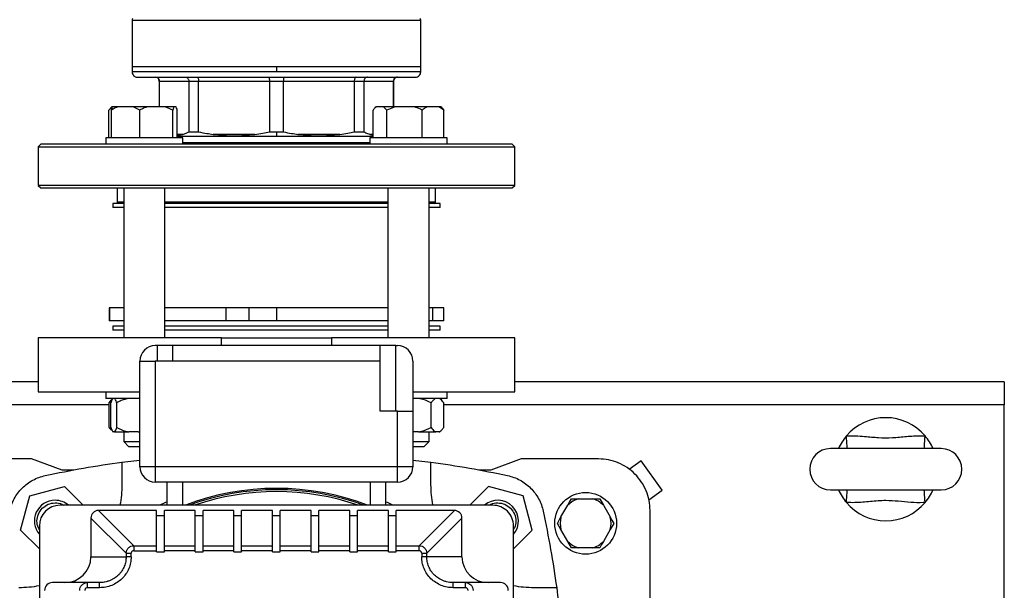
# Model space of a CAD drawing. Units: millimetres. Extents: x 4 to 416, y 4 to 293.
# Drawn here: x 225 to 238, y 226 to 233 of the extents above; entities that cross this region are included whole.
import ezdxf

# ---------------------------------------------------------------- set-up
doc = ezdxf.new("R2010")
doc.units = ezdxf.units.MM

msp = doc.modelspace()

# ---------------------------------------------------------------- linework, layer by layer
at = {"color": 7, "linetype": 'Continuous', "lineweight": 25}
for p, q in [((226.491, 232.887), (226.491, 232.284)), ((230.224, 232.284), (230.224, 232.887)), ((226.491, 232.284), (226.491, 232.217)), ((228.358, 232.284), (226.491, 232.284)), ((228.358, 232.217), (226.491, 232.217)), ((228.358, 232.284), (228.358, 232.217)), ((230.224, 232.284), (228.358, 232.284)), ((230.224, 232.217), (230.224, 232.284)), ((226.558, 232.15), (230.158, 232.15)), ((226.841, 232.1), (226.841, 231.767)), ((226.844, 232.1), (227.223, 232.1)), ((226.844, 231.767), (226.844, 232.1)), ((227.223, 232.1), (227.351, 232.1)), ((227.223, 232.1), (227.223, 231.442)), ((227.351, 232.1), (228.267, 232.1)), ((227.351, 231.442), (227.351, 232.1)), ((228.267, 232.1), (228.448, 232.1)), ((228.267, 232.1), (228.267, 231.442)), ((228.448, 232.1), (229.364, 232.1)), ((228.448, 231.442), (228.448, 232.1)), ((229.364, 232.1), (229.364, 231.442)), ((229.364, 232.1), (229.492, 232.1)), ((229.492, 231.442), (229.492, 232.1)), ((229.492, 232.1), (229.872, 232.1)), ((229.872, 232.1), (229.872, 231.767)), ((229.874, 231.767), (229.874, 232.1)), ((226.191, 231.367), (226.191, 231.724)), ((226.23, 231.767), (226.216, 231.752)), ((226.223, 231.367), (226.223, 231.724)), ((226.232, 231.767), (226.23, 231.767)), ((226.236, 231.767), (226.232, 231.767)), ((226.308, 231.767), (226.236, 231.767)), ((226.504, 231.767), (226.308, 231.767)), ((226.59, 231.724), (226.504, 231.767)), ((226.689, 231.767), (226.504, 231.767)), ((226.59, 231.367), (226.59, 231.724)), ((226.917, 231.767), (226.689, 231.767)), ((227.016, 231.724), (226.917, 231.767)), ((227.03, 231.767), (226.917, 231.767)), ((227.03, 231.767), (227.016, 231.724)), ((227.016, 231.367), (227.016, 231.724)), ((227.061, 231.767), (227.03, 231.767)), ((227.075, 231.367), (227.075, 231.724)), ((229.609, 231.367), (229.609, 231.724)), ((229.648, 231.767), (229.633, 231.752)), ((229.65, 231.767), (229.648, 231.767)), ((229.745, 231.767), (229.65, 231.767)), ((229.786, 231.724), (229.745, 231.767)), ((229.893, 231.767), (229.745, 231.767)), ((229.893, 231.767), (229.786, 231.724)), ((229.786, 231.367), (229.786, 231.724)), ((230.138, 231.767), (229.893, 231.767)), ((230.31, 231.767), (230.138, 231.767)), ((230.244, 231.367), (230.244, 231.724)), ((230.459, 231.767), (230.31, 231.767)), ((230.525, 231.724), (230.459, 231.767)), ((230.485, 231.767), (230.459, 231.767)), ((230.5, 231.752), (230.485, 231.767)), ((230.525, 231.367), (230.525, 231.724)), ((226.149, 231.367), (226.149, 231.284)), ((226.166, 231.367), (226.149, 231.367)), ((227.149, 231.367), (226.166, 231.367)), ((228.358, 231.384), (227.075, 231.384)), ((227.149, 231.284), (227.149, 231.367)), ((227.223, 231.442), (227.351, 231.442)), ((228.079, 231.41), (227.539, 231.41)), ((228.267, 231.442), (228.358, 231.442)), ((228.358, 231.442), (228.358, 231.384)), ((228.358, 231.442), (228.448, 231.442)), ((229.611, 231.384), (228.358, 231.384)), ((229.176, 231.41), (228.636, 231.41)), ((229.364, 231.442), (229.492, 231.442)), ((229.567, 231.367), (229.567, 231.284)), ((230.197, 231.367), (229.567, 231.367)), ((229.57, 231.41), (229.609, 231.401)), ((230.567, 231.367), (230.197, 231.367)), ((230.567, 231.284), (230.567, 231.367)), ((225.308, 231.284), (225.274, 231.25)), ((225.274, 231.25), (225.274, 230.75)), ((225.274, 231.25), (231.441, 231.25)), ((231.408, 231.284), (225.308, 231.284)), ((229.567, 231.3), (227.149, 231.3)), ((231.441, 231.25), (231.408, 231.284)), ((231.441, 230.75), (231.441, 231.25)), ((225.274, 230.75), (225.308, 230.717)), ((231.441, 230.75), (225.274, 230.75)), ((225.308, 230.717), (231.408, 230.717)), ((226.299, 230.717), (226.299, 230.534)), ((226.382, 230.717), (226.382, 228.777)), ((226.916, 228.777), (226.916, 230.717)), ((229.8, 230.717), (229.8, 228.777)), ((230.333, 228.777), (230.333, 230.717)), ((230.416, 230.534), (230.416, 230.717)), ((231.408, 230.717), (231.441, 230.75)), ((226.241, 230.517), (226.241, 230.464)), ((226.382, 230.517), (226.241, 230.517)), ((226.382, 230.464), (226.241, 230.464)), ((229.8, 230.517), (226.916, 230.517)), ((229.8, 230.464), (226.916, 230.464)), ((230.474, 230.517), (230.333, 230.517)), ((230.474, 230.464), (230.333, 230.464)), ((230.474, 230.464), (230.474, 230.517)), ((226.192, 229.164), (226.192, 228.997)), ((226.198, 229.164), (226.192, 229.164)), ((226.198, 229.164), (226.198, 228.997)), ((226.382, 229.164), (226.198, 229.164)), ((227.702, 229.164), (226.916, 229.164)), ((227.702, 229.164), (227.702, 228.997)), ((228.002, 229.164), (227.702, 229.164)), ((228.002, 229.164), (228.002, 228.997)), ((228.358, 229.164), (228.002, 229.164)), ((228.358, 229.164), (228.358, 228.997)), ((229.8, 229.164), (228.358, 229.164)), ((230.378, 229.164), (230.333, 229.164)), ((230.378, 229.164), (230.378, 228.997)), ((230.523, 229.164), (230.378, 229.164)), ((230.523, 228.997), (230.523, 229.164)), ((226.198, 228.997), (226.192, 228.997)), ((226.382, 228.997), (226.198, 228.997)), ((226.241, 228.93), (226.241, 228.877)), ((226.382, 228.93), (226.241, 228.93)), ((227.702, 228.997), (226.916, 228.997)), ((229.8, 228.93), (226.916, 228.93)), ((228.002, 228.997), (227.702, 228.997)), ((228.358, 228.997), (228.002, 228.997)), ((229.8, 228.997), (228.358, 228.997)), ((230.378, 228.997), (230.333, 228.997)), ((230.474, 228.93), (230.333, 228.93)), ((230.523, 228.997), (230.378, 228.997)), ((230.474, 228.877), (230.474, 228.93)), ((225.274, 228.777), (225.274, 228.077)), ((227.646, 228.777), (225.275, 228.777)), ((226.382, 228.877), (226.241, 228.877)), ((229.8, 228.877), (226.916, 228.877)), ((227.646, 228.677), (227.646, 228.777)), ((227.646, 228.777), (229.07, 228.777)), ((229.07, 228.777), (229.07, 228.677)), ((230.474, 228.877), (230.333, 228.877)), ((231.441, 228.077), (231.441, 228.777)), ((226.814, 228.677), (226.791, 228.677)), ((226.814, 228.677), (226.814, 228.477)), ((227.014, 228.677), (226.814, 228.677)), ((227.014, 228.677), (227.014, 228.477)), ((229.702, 228.677), (227.014, 228.677)), ((229.702, 228.477), (229.702, 228.677)), ((229.902, 228.677), (229.702, 228.677)), ((229.902, 227.827), (229.902, 228.677)), ((229.902, 228.677), (229.924, 228.677)), ((226.591, 227.11), (226.591, 228.477)), ((226.591, 228.477), (226.791, 228.477)), ((226.791, 228.477), (226.791, 227.11)), ((227.014, 228.477), (226.791, 228.477)), ((229.702, 228.477), (227.014, 228.477)), ((229.702, 227.827), (229.702, 228.477)), ((230.124, 228.477), (230.124, 227.827)), ((225.274, 228.21), (214.274, 228.21)), ((237.774, 228.21), (231.441, 228.21)), ((237.774, 228.21), (237.774, 227.91)), ((226.149, 228.077), (226.149, 227.994)), ((230.124, 228.077), (231.441, 228.077)), ((230.567, 227.994), (230.567, 228.077)), ((226.591, 227.994), (226.149, 227.994)), ((226.193, 227.937), (226.222, 227.969)), ((226.226, 227.96), (226.193, 227.937)), ((226.193, 227.617), (226.193, 227.937)), ((226.216, 227.617), (226.216, 227.937)), ((226.243, 227.993), (226.22, 227.97)), ((226.244, 227.994), (226.243, 227.993)), ((226.292, 227.617), (226.292, 227.937)), ((226.591, 227.989), (226.569, 227.994)), ((230.567, 227.994), (230.124, 227.994)), ((230.36, 227.617), (230.36, 227.937)), ((230.495, 227.97), (230.472, 227.994)), ((230.522, 227.617), (230.522, 227.937)), ((237.774, 219.177), (237.774, 227.91)), ((229.924, 227.827), (229.702, 227.827)), ((229.924, 227.11), (229.924, 227.827)), ((229.924, 227.827), (230.124, 227.827)), ((230.124, 227.827), (230.124, 227.11)), ((226.193, 227.617), (226.223, 227.599)), ((226.243, 227.561), (226.244, 227.56)), ((226.265, 227.56), (226.244, 227.56)), ((226.265, 227.56), (226.448, 227.56)), ((226.382, 227.56), (226.382, 227.434)), ((226.569, 227.56), (226.448, 227.56)), ((226.569, 227.56), (226.591, 227.567)), ((226.569, 227.56), (226.591, 227.56)), ((230.196, 227.56), (230.124, 227.56)), ((230.196, 227.56), (230.419, 227.56)), ((230.333, 227.434), (230.333, 227.56)), ((230.464, 227.56), (230.419, 227.56)), ((230.464, 227.56), (230.472, 227.56)), ((230.472, 227.56), (230.495, 227.583)), ((226.382, 227.434), (226.449, 227.367)), ((226.382, 227.434), (226.591, 227.434)), ((230.124, 227.434), (230.333, 227.434)), ((230.267, 227.367), (230.333, 227.434)), ((226.591, 227.367), (226.449, 227.367)), ((230.267, 227.367), (230.124, 227.367)), ((236.958, 227.344), (235.524, 227.344)), ((225.191, 227.21), (224.191, 227.21)), ((225.585, 227.067), (225.191, 227.21)), ((226.358, 227.17), (226.591, 227.196)), ((226.358, 227.17), (226.358, 226.877)), ((230.124, 227.196), (230.357, 227.17)), ((230.357, 226.877), (230.357, 227.17)), ((231.524, 227.21), (231.131, 227.067)), ((232.524, 227.21), (231.524, 227.21)), ((233.076, 227.186), (232.923, 227.075)), ((233.35, 226.808), (233.076, 227.186)), ((225.737, 227.067), (225.585, 227.067)), ((226.65, 227.11), (226.591, 227.11)), ((226.791, 227.11), (226.65, 227.11)), ((229.924, 227.11), (226.791, 227.11)), ((226.791, 227.11), (226.791, 226.91)), ((229.924, 226.91), (229.924, 227.11)), ((230.066, 227.11), (229.924, 227.11)), ((230.124, 227.11), (230.066, 227.11)), ((231.131, 227.067), (230.979, 227.067)), ((229.924, 226.91), (226.791, 226.91)), ((226.941, 226.91), (226.941, 226.61)), ((229.774, 226.61), (229.774, 226.91)), ((225.167, 226.734), (225.614, 226.854)), ((225.614, 226.854), (225.857, 226.61)), ((231.102, 226.854), (230.859, 226.61)), ((231.548, 226.734), (231.102, 226.854)), ((233.176, 226.682), (233.35, 226.808)), ((235.524, 226.81), (236.958, 226.81)), ((225.048, 226.288), (225.167, 226.734)), ((231.158, 226.61), (225.558, 226.61)), ((231.668, 226.288), (231.548, 226.734)), ((232.039, 226.459), (232.128, 226.612)), ((232.175, 226.694), (232.269, 226.694)), ((232.269, 226.694), (232.447, 226.694)), ((232.447, 226.694), (232.541, 226.694)), ((232.541, 226.694), (232.588, 226.612)), ((232.588, 226.612), (232.676, 226.459)), ((226.511, 226.088), (226.056, 226.544)), ((226.808, 226.544), (226.056, 226.544)), ((226.808, 226.088), (226.808, 226.544)), ((227.308, 226.544), (226.908, 226.544)), ((226.908, 226.088), (226.908, 226.544)), ((227.308, 226.088), (227.308, 226.544)), ((227.808, 226.544), (227.408, 226.544)), ((227.408, 226.088), (227.408, 226.544)), ((227.808, 226.088), (227.808, 226.544)), ((228.308, 226.544), (227.908, 226.544)), ((227.908, 226.088), (227.908, 226.544)), ((228.308, 226.088), (228.308, 226.544)), ((228.808, 226.544), (228.408, 226.544)), ((228.408, 226.088), (228.408, 226.544)), ((228.808, 226.088), (228.808, 226.544)), ((229.308, 226.544), (228.908, 226.544)), ((228.908, 226.088), (228.908, 226.544)), ((229.308, 226.088), (229.308, 226.544)), ((229.808, 226.544), (229.408, 226.544)), ((229.408, 226.088), (229.408, 226.544)), ((229.808, 226.088), (229.808, 226.544)), ((230.66, 226.544), (229.908, 226.544)), ((229.908, 226.088), (229.908, 226.544)), ((230.204, 226.088), (230.66, 226.544)), ((233.191, 220.544), (233.191, 226.544)), ((225.958, 226.446), (226.414, 225.99)), ((225.958, 226.446), (225.958, 225.944)), ((226.908, 226.476), (226.808, 226.476)), ((227.408, 226.476), (227.308, 226.476)), ((227.908, 226.476), (227.808, 226.476)), ((228.408, 226.476), (228.308, 226.476)), ((228.908, 226.476), (228.808, 226.476)), ((229.408, 226.476), (229.308, 226.476)), ((229.908, 226.476), (229.808, 226.476)), ((230.302, 225.99), (230.758, 226.446)), ((230.758, 225.944), (230.758, 226.446)), ((231.992, 226.377), (232.039, 226.459)), ((232.723, 226.377), (232.676, 226.296)), ((225.291, 226.045), (225.048, 226.288)), ((225.291, 226.344), (225.291, 220.744)), ((231.424, 220.744), (231.424, 226.344)), ((231.424, 226.045), (231.668, 226.288)), ((232.128, 226.142), (232.039, 226.296)), ((232.676, 226.296), (232.588, 226.142)), ((232.175, 226.06), (232.128, 226.142)), ((226.414, 225.99), (226.479, 225.99)), ((226.414, 225.99), (226.414, 225.944)), ((226.479, 225.944), (226.479, 225.99)), ((226.511, 226.088), (226.511, 226.023)), ((226.511, 226.088), (226.808, 226.088)), ((226.511, 226.023), (226.808, 226.023)), ((226.808, 226.023), (226.808, 226.088)), ((226.808, 226.009), (226.808, 226.023)), ((226.808, 226.009), (226.908, 226.009)), ((226.908, 226.023), (226.908, 226.088)), ((226.908, 226.088), (227.308, 226.088)), ((226.908, 226.009), (226.908, 226.023)), ((227.308, 226.023), (226.908, 226.023)), ((227.308, 226.023), (227.308, 226.088)), ((227.308, 226.009), (227.308, 226.023)), ((227.308, 226.009), (227.408, 226.009)), ((227.408, 226.023), (227.408, 226.088)), ((227.408, 226.088), (227.808, 226.088)), ((227.408, 226.009), (227.408, 226.023)), ((227.808, 226.023), (227.408, 226.023)), ((227.808, 226.023), (227.808, 226.088)), ((227.808, 226.009), (227.808, 226.023)), ((227.808, 226.009), (227.908, 226.009)), ((227.908, 226.023), (227.908, 226.088)), ((227.908, 226.088), (228.308, 226.088)), ((227.908, 226.009), (227.908, 226.023)), ((228.308, 226.023), (227.908, 226.023)), ((228.308, 226.023), (228.308, 226.088)), ((228.308, 226.009), (228.308, 226.023)), ((228.308, 226.009), (228.408, 226.009)), ((228.408, 226.088), (228.808, 226.088)), ((228.408, 226.023), (228.408, 226.088)), ((228.408, 226.009), (228.408, 226.023)), ((228.808, 226.023), (228.408, 226.023)), ((228.808, 226.023), (228.808, 226.088)), ((228.808, 226.009), (228.808, 226.023)), ((228.808, 226.009), (228.908, 226.009)), ((228.908, 226.088), (229.308, 226.088)), ((228.908, 226.023), (228.908, 226.088)), ((228.908, 226.009), (228.908, 226.023)), ((229.308, 226.023), (228.908, 226.023)), ((229.308, 226.023), (229.308, 226.088)), ((229.308, 226.009), (229.308, 226.023)), ((229.308, 226.009), (229.408, 226.009)), ((229.408, 226.088), (229.808, 226.088)), ((229.408, 226.023), (229.408, 226.088)), ((229.408, 226.009), (229.408, 226.023)), ((229.808, 226.023), (229.408, 226.023)), ((229.808, 226.023), (229.808, 226.088)), ((229.808, 226.009), (229.808, 226.023)), ((229.808, 226.009), (229.908, 226.009)), ((229.908, 226.023), (229.908, 226.088)), ((229.908, 226.088), (230.204, 226.088)), ((229.908, 226.009), (229.908, 226.023)), ((230.204, 226.023), (229.908, 226.023)), ((230.204, 226.023), (230.204, 226.088)), ((230.237, 225.99), (230.237, 225.944)), ((230.237, 225.99), (230.302, 225.99)), ((230.302, 225.944), (230.302, 225.99)), ((232.269, 226.06), (232.175, 226.06)), ((232.447, 226.06), (232.269, 226.06)), ((232.541, 226.06), (232.447, 226.06)), ((225.958, 225.944), (226.414, 225.944)), ((226.479, 225.944), (226.414, 225.944)), ((230.302, 225.944), (230.237, 225.944)), ((230.758, 225.944), (230.302, 225.944)), ((225.913, 225.61), (225.46, 225.61)), ((225.913, 225.609), (225.888, 225.607)), ((225.913, 225.608), (225.913, 225.61)), ((226.07, 225.61), (225.913, 225.61)), ((226.161, 225.622), (226.07, 225.609)), ((226.07, 225.608), (226.07, 225.61)), ((230.645, 225.544), (230.645, 225.61)), ((230.803, 225.61), (230.645, 225.61)), ((230.803, 225.544), (230.803, 225.61)), ((231.256, 225.61), (230.803, 225.61)), ((226.07, 225.544), (225.913, 225.544)), ((230.803, 225.544), (230.645, 225.544)), ((231.984, 225.543), (231.691, 225.543))]:
    msp.add_line(p, q, dxfattribs=at)
at = {"color": 8, "linetype": 'Continuous', "lineweight": 25}
for p, q in [((226.491, 232.887), (230.224, 232.887)), ((230.224, 232.217), (228.358, 232.217)), ((226.841, 232.1), (226.844, 232.1)), ((229.872, 232.1), (229.874, 232.1)), ((227.145, 231.41), (227.075, 231.41)), ((229.609, 231.41), (229.57, 231.41)), ((226.382, 230.534), (226.299, 230.534)), ((229.8, 230.534), (226.916, 230.534)), ((230.416, 230.534), (230.333, 230.534)), ((226.193, 227.91), (213.356, 227.91)), ((237.774, 227.91), (230.522, 227.91)), ((227.141, 226.91), (227.141, 226.61)), ((229.574, 226.61), (229.574, 226.91)), ((225.913, 225.544), (225.913, 225.608)), ((226.07, 225.544), (226.07, 225.608))]:
    msp.add_line(p, q, dxfattribs=at)
at = {"color": 7, "linetype": 'Continuous', "lineweight": 25, "flags": 128}
for points in [[(227.086, 231.384), (227.085, 231.377), (227.086, 231.367)], [(226.941, 226.653), (226.923, 226.645), (226.851, 226.61)], [(229.864, 226.61), (229.793, 226.645), (229.774, 226.653)], [(232.128, 226.612), (232.151, 226.652), (232.175, 226.694)], [(232.039, 226.296), (232.017, 226.335), (231.992, 226.377)], [(232.676, 226.459), (232.699, 226.419), (232.723, 226.377)], [(232.588, 226.142), (232.565, 226.103), (232.541, 226.06)]]:
    msp.add_lwpolyline(points, dxfattribs=at)
at = {"color": 8, "linetype": 'Continuous', "lineweight": 25, "flags": 128}
for points in [[(235.744, 227.344), (235.743, 227.351), (235.742, 227.366), (235.741, 227.386), (235.739, 227.412), (235.737, 227.442), (235.735, 227.474), (235.733, 227.508)], [(236.738, 227.344), (236.739, 227.351), (236.74, 227.366), (236.741, 227.386), (236.743, 227.412), (236.745, 227.442), (236.747, 227.474), (236.75, 227.508)], [(235.733, 226.646), (235.735, 226.68), (235.737, 226.713), (235.739, 226.742), (235.741, 226.768), (235.742, 226.789), (235.743, 226.803), (235.744, 226.81)], [(236.75, 226.646), (236.747, 226.68), (236.745, 226.713), (236.743, 226.742), (236.741, 226.768), (236.74, 226.789), (236.739, 226.803), (236.738, 226.81)]]:
    msp.add_lwpolyline(points, dxfattribs=at)
at = {"color": 7, "linetype": 'Continuous', "lineweight": 25}
msp.add_circle((232.358, 226.377), 0.4, dxfattribs=at)
for centre, radius, start, end in [((226.524, 232.887), 0.0333, 134.9967, 180.0026), ((230.191, 232.887), 0.0333, 359.9974, 45.0033), ((226.558, 232.217), 0.0667, 179.9999, 270.0001), ((230.158, 232.217), 0.0667, 269.9992, 0.0008), ((226.791, 232.1), 0.05, 360, 90), ((229.924, 232.1), 0.05, 90.0005, 180), ((226.316, 230.534), 0.0167, 180.0015, 269.9985), ((230.399, 230.534), 0.0167, 270.0015, 359.9985), ((226.791, 228.477), 0.2, 90.0001, 179.9998), ((229.924, 228.477), 0.2, 0.0001, 90.0001), ((236.241, 227.077), 0.667, 40.2799, 139.7201), ((236.241, 227.077), 0.667, 139.7201, 156.4216), ((236.241, 227.077), 0.667, 23.5818, 40.276), ((235.524, 227.077), 0.267, 90.0001, 269.9999), ((236.958, 227.077), 0.267, 270.0003, 89.9997), ((226.791, 227.11), 0.2, 180.0001, 269.9999), ((229.924, 227.11), 0.2, 269.9999, 359.9999), ((228.358, 223.544), 3.285, 68.993, 111.007), ((228.358, 223.544), 3.268, 69.7675, 110.2325), ((236.241, 227.077), 0.667, 203.5814, 220.2769), ((236.241, 227.077), 0.667, 319.7209, 336.4213), ((225.494, 226.408), 0.267, 90, 220.4638), ((225.558, 226.344), 0.267, 90, 180), ((225.494, 226.408), 0.267, 49.5362, 90), ((231.222, 226.408), 0.267, 319.5362, 130.4638), ((231.158, 226.344), 0.267, 360, 90.0001), ((232.358, 226.377), 0.329, 105.6576, 134.3424), ((232.358, 226.377), 0.329, 45.6576, 74.3424), ((236.241, 227.077), 0.667, 220.2799, 319.7201), ((226.055, 226.446), 0.0973, 89.6094, 180.3906), ((230.661, 226.446), 0.0973, 359.6089, 90.3909), ((232.358, 226.377), 0.329, 165.6576, 194.3424), ((232.358, 226.377), 0.329, 345.6576, 14.3424), ((232.358, 226.377), 0.329, 225.6577, 254.3424), ((232.358, 226.377), 0.329, 285.6576, 314.3423), ((225.621, 225.947), 0.337, 269.4116, 359.3993), ((231.095, 225.947), 0.337, 180.601, 270.5882), ((225.459, 225.509), 0.101, 89.3873, 179.4234), ((231.257, 225.509), 0.101, 0.6009, 90.5887)]:
    msp.add_arc(centre, radius, start, end, dxfattribs=at)
at = {"color": 8, "linetype": 'Continuous', "lineweight": 25}
msp.add_arc((228.358, 223.544), 3.244, 70.955, 109.045, dxfattribs=at)
at = {"color": 7, "linetype": 'Continuous', "lineweight": 25}
for points, knots in [([(226.794, 232.15), (226.802, 232.149), (226.816, 232.148), (226.832, 232.134), (226.842, 232.118), (226.843, 232.106), (226.844, 232.1)], [0, 0, 0, 0, 0.276926, 0.555581, 0.777226, 1, 1, 1, 1]), ([(227.18, 232.15), (227.187, 232.149), (227.2, 232.147), (227.214, 232.134), (227.222, 232.118), (227.223, 232.106), (227.223, 232.1)], [0, 0, 0, 0, 0.2594979, 0.5336456, 0.7630988, 1, 1, 1, 1]), ([(227.324, 232.15), (227.328, 232.149), (227.338, 232.146), (227.346, 232.133), (227.35, 232.117), (227.351, 232.106), (227.351, 232.1)], [0, 0, 0, 0, 0.200957, 0.465527, 0.720951, 1, 1, 1, 1]), ([(228.256, 232.15), (228.258, 232.149), (228.263, 232.144), (228.265, 232.132), (228.267, 232.117), (228.267, 232.106), (228.267, 232.1)], [0, 0, 0, 0, 0.128512, 0.391481, 0.677243, 1, 1, 1, 1]), ([(228.46, 232.15), (228.458, 232.149), (228.452, 232.144), (228.451, 232.132), (228.449, 232.117), (228.448, 232.106), (228.448, 232.1)], [0, 0, 0, 0, 0.128523, 0.391488, 0.677247, 1, 1, 1, 1]), ([(229.391, 232.15), (229.387, 232.149), (229.378, 232.146), (229.37, 232.133), (229.365, 232.117), (229.365, 232.106), (229.364, 232.1)], [0, 0, 0, 0, 0.200964, 0.465529, 0.720951, 1, 1, 1, 1]), ([(229.535, 232.15), (229.529, 232.149), (229.516, 232.147), (229.502, 232.134), (229.494, 232.118), (229.493, 232.106), (229.492, 232.1)], [0, 0, 0, 0, 0.259498, 0.533641, 0.7631, 1, 1, 1, 1]), ([(229.921, 232.15), (229.914, 232.149), (229.899, 232.148), (229.883, 232.134), (229.874, 232.118), (229.872, 232.106), (229.872, 232.1)], [0, 0, 0, 0, 0.276927, 0.555583, 0.777224, 1, 1, 1, 1]), ([(226.232, 231.767), (226.226, 231.762), (226.211, 231.749), (226.198, 231.733), (226.191, 231.724)], [0, 0, 0, 0, 0.397534, 1, 1, 1, 1]), ([(226.308, 231.767), (226.296, 231.762), (226.266, 231.75), (226.239, 231.733), (226.223, 231.724)], [0, 0, 0, 0, 0.417427, 1, 1, 1, 1]), ([(226.223, 231.724), (226.224, 231.727), (226.227, 231.742), (226.233, 231.756), (226.236, 231.767)], [0, 0, 0, 0, 0.237139, 1, 1, 1, 1]), ([(226.689, 231.767), (226.675, 231.762), (226.641, 231.75), (226.608, 231.733), (226.59, 231.724)], [0, 0, 0, 0, 0.420177, 1, 1, 1, 1]), ([(227.075, 231.724), (227.074, 231.727), (227.071, 231.742), (227.065, 231.756), (227.061, 231.767)], [0, 0, 0, 0, 0.237141, 1, 1, 1, 1]), ([(229.65, 231.767), (229.644, 231.762), (229.629, 231.749), (229.616, 231.733), (229.609, 231.724)], [0, 0, 0, 0, 0.397527, 1, 1, 1, 1]), ([(230.244, 231.724), (230.237, 231.727), (230.203, 231.744), (230.166, 231.757), (230.138, 231.767)], [0, 0, 0, 0, 0.206774, 1, 1, 1, 1]), ([(230.31, 231.767), (230.3, 231.762), (230.277, 231.75), (230.256, 231.733), (230.244, 231.724)], [0, 0, 0, 0, 0.411126, 1, 1, 1, 1]), ([(230.5, 231.752), (230.5, 231.752), (230.51, 231.744), (230.517, 231.733), (230.525, 231.724)], [0, 0, 0, 0, 0.038737, 1, 1, 1, 1]), ([(227.075, 231.395), (227.08, 231.395), (227.104, 231.397), (227.127, 231.405), (227.145, 231.41)], [0, 0, 0, 0, 0.214682, 1, 1, 1, 1]), ([(227.145, 231.41), (227.16, 231.415), (227.187, 231.424), (227.212, 231.436), (227.223, 231.442)], [0, 0, 0, 0, 0.5478429, 1, 1, 1, 1]), ([(227.351, 231.442), (227.386, 231.435), (227.449, 231.423), (227.512, 231.414), (227.539, 231.41)], [0, 0, 0, 0, 0.5653588, 1, 1, 1, 1]), ([(227.539, 231.41), (227.585, 231.405), (227.675, 231.395), (227.81, 231.389), (227.945, 231.395), (228.034, 231.405), (228.079, 231.41)], [0, 0, 0, 0, 0.255032, 0.502722, 0.747775, 1, 1, 1, 1]), ([(228.079, 231.41), (228.114, 231.415), (228.177, 231.424), (228.24, 231.436), (228.267, 231.442)], [0, 0, 0, 0, 0.554464, 1, 1, 1, 1]), ([(228.448, 231.442), (228.484, 231.435), (228.546, 231.423), (228.609, 231.414), (228.636, 231.41)], [0, 0, 0, 0, 0.5653588, 1, 1, 1, 1]), ([(228.636, 231.41), (228.681, 231.405), (228.771, 231.395), (228.905, 231.389), (229.04, 231.395), (229.131, 231.405), (229.176, 231.41)], [0, 0, 0, 0, 0.252227, 0.497279, 0.744971, 1, 1, 1, 1]), ([(229.176, 231.41), (229.211, 231.415), (229.274, 231.424), (229.337, 231.436), (229.364, 231.442)], [0, 0, 0, 0, 0.554464, 1, 1, 1, 1]), ([(229.492, 231.442), (229.507, 231.435), (229.532, 231.423), (229.559, 231.414), (229.57, 231.41)], [0, 0, 0, 0, 0.571816, 1, 1, 1, 1]), ([(231.44, 228.777), (231.441, 228.777), (231.449, 228.777), (231.381, 228.777), (231.346, 228.777), (231.214, 228.777), (231.068, 228.777), (230.871, 228.777), (230.641, 228.777), (230.376, 228.777), (230.082, 228.777), (229.762, 228.777), (229.422, 228.777), (229.189, 228.777), (229.07, 228.777)], [0, 0, 0, 0, 0.000339, 0.010608, 0.039794, 0.087467, 0.152931, 0.235222, 0.333136, 0.445235, 0.569875, 0.705227, 0.849307, 1, 1, 1, 1]), ([(225.275, 228.077), (225.275, 228.077), (225.266, 228.077), (225.335, 228.077), (225.37, 228.077), (225.501, 228.077), (225.647, 228.077), (225.845, 228.077), (226.075, 228.077), (226.328, 228.077), (226.504, 228.077), (226.591, 228.077)], [0, 0, 0, 0, 0.000611, 0.019101, 0.071651, 0.15749, 0.275359, 0.423529, 0.599826, 0.801665, 1, 1, 1, 1]), ([(226.244, 227.994), (226.241, 227.991), (226.228, 227.974), (226.222, 227.954), (226.216, 227.937)], [0, 0, 0, 0, 0.193045, 1, 1, 1, 1]), ([(226.292, 227.937), (226.291, 227.94), (226.287, 227.953), (226.28, 227.973), (226.269, 227.988), (226.265, 227.994)], [0, 0, 0, 0, 0.1652134, 0.6478174, 1, 1, 1, 1]), ([(226.448, 227.994), (226.415, 227.986), (226.361, 227.972), (226.312, 227.947), (226.292, 227.937)], [0, 0, 0, 0, 0.611615, 1, 1, 1, 1]), ([(230.36, 227.937), (230.354, 227.94), (230.324, 227.955), (230.271, 227.978), (230.221, 227.988), (230.196, 227.994)], [0, 0, 0, 0, 0.129305, 0.561122, 1, 1, 1, 1]), ([(230.419, 227.994), (230.406, 227.985), (230.383, 227.969), (230.367, 227.947), (230.36, 227.937)], [0, 0, 0, 0, 0.568821, 1, 1, 1, 1]), ([(230.522, 227.937), (230.51, 227.955), (230.493, 227.977), (230.469, 227.991), (230.464, 227.994)], [0, 0, 0, 0, 0.771691, 1, 1, 1, 1]), ([(226.222, 227.584), (226.22, 227.586), (226.208, 227.595), (226.2, 227.607), (226.193, 227.617)], [0, 0, 0, 0, 0.193238, 1, 1, 1, 1]), ([(226.216, 227.617), (226.218, 227.614), (226.222, 227.601), (226.229, 227.581), (226.239, 227.566), (226.244, 227.56)], [0, 0, 0, 0, 0.1652134, 0.6478174, 1, 1, 1, 1]), ([(226.265, 227.56), (226.268, 227.564), (226.281, 227.58), (226.287, 227.601), (226.292, 227.617)], [0, 0, 0, 0, 0.193045, 1, 1, 1, 1]), ([(226.292, 227.617), (226.329, 227.599), (226.379, 227.574), (226.434, 227.563), (226.448, 227.56)], [0, 0, 0, 0, 0.736623, 1, 1, 1, 1]), ([(230.196, 227.56), (230.211, 227.563), (230.268, 227.574), (230.321, 227.599), (230.36, 227.617)], [0, 0, 0, 0, 0.263101, 1, 1, 1, 1]), ([(230.36, 227.617), (230.373, 227.6), (230.389, 227.577), (230.413, 227.564), (230.419, 227.56)], [0, 0, 0, 0, 0.771684, 1, 1, 1, 1]), ([(230.464, 227.56), (230.477, 227.569), (230.5, 227.585), (230.515, 227.607), (230.522, 227.617)], [0, 0, 0, 0, 0.568817, 1, 1, 1, 1]), ([(235.733, 227.508), (235.772, 227.509), (235.85, 227.512), (235.988, 227.5), (236.147, 227.485), (236.328, 227.482), (236.509, 227.502), (236.65, 227.513), (236.73, 227.509), (236.75, 227.508)], [0, 0, 0, 0, 0.114892, 0.230683, 0.4078, 0.584603, 0.763593, 0.942327, 1, 1, 1, 1]), ([(225.368, 226.995), (225.532, 227.029), (225.861, 227.096), (226.193, 227.145), (226.358, 227.17)], [0, 0, 0, 0, 0.5, 1, 1, 1, 1]), ([(230.357, 227.17), (230.523, 227.145), (230.855, 227.096), (231.183, 227.029), (231.348, 226.995)], [0, 0, 0, 0, 0.5, 1, 1, 1, 1]), ([(233.191, 226.544), (233.189, 226.587), (233.184, 226.675), (233.144, 226.801), (233.082, 226.917), (232.999, 227.018), (232.897, 227.102), (232.781, 227.163), (232.655, 227.203), (232.568, 227.208), (232.524, 227.21)], [0, 0, 0, 0, 0.125, 0.25, 0.375, 0.5, 0.625, 0.75, 0.875, 1, 1, 1, 1]), ([(224.906, 226.534), (224.914, 226.561), (224.928, 226.617), (224.964, 226.696), (225.011, 226.769), (225.068, 226.834), (225.133, 226.891), (225.206, 226.937), (225.284, 226.974), (225.34, 226.988), (225.368, 226.995)], [0, 0, 0, 0, 0.125, 0.25, 0.375, 0.5, 0.625, 0.75, 0.875, 1, 1, 1, 1]), ([(231.348, 226.995), (231.375, 226.988), (231.431, 226.974), (231.51, 226.937), (231.583, 226.891), (231.648, 226.834), (231.705, 226.769), (231.751, 226.696), (231.788, 226.617), (231.802, 226.561), (231.809, 226.534)], [0, 0, 0, 0, 0.1249998, 0.2499992, 0.3750001, 0.4999997, 0.6250004, 0.7499994, 0.8749994, 1, 1, 1, 1]), ([(226.358, 226.877), (226.357, 226.832), (226.354, 226.743), (226.343, 226.654), (226.332, 226.611), (226.331, 226.61)], [0, 0, 0, 0, 0.502044, 0.991519, 1, 1, 1, 1]), ([(230.384, 226.61), (230.384, 226.612), (230.373, 226.655), (230.362, 226.744), (230.359, 226.832), (230.357, 226.877)], [0, 0, 0, 0, 0.014029, 0.50069, 1, 1, 1, 1]), ([(225.329, 226.573), (225.353, 226.592), (225.402, 226.63), (225.493, 226.645), (225.565, 226.637), (225.596, 226.615), (225.602, 226.61)], [0, 0, 0, 0, 0.307611, 0.615226, 0.922837, 1, 1, 1, 1]), ([(231.113, 226.61), (231.12, 226.615), (231.151, 226.637), (231.222, 226.645), (231.314, 226.63), (231.362, 226.592), (231.387, 226.573)], [0, 0, 0, 0, 0.077165, 0.384775, 0.692386, 1, 1, 1, 1]), ([(236.75, 226.646), (236.741, 226.646), (236.679, 226.642), (236.563, 226.647), (236.403, 226.663), (236.228, 226.675), (236.042, 226.66), (235.873, 226.642), (235.769, 226.645), (235.733, 226.646)], [0, 0, 0, 0, 0.024926, 0.183034, 0.341641, 0.500007, 0.695898, 0.891944, 1, 1, 1, 1]), ([(225.291, 226.299), (225.287, 226.305), (225.264, 226.336), (225.256, 226.408), (225.271, 226.5), (225.31, 226.548), (225.329, 226.573)], [0, 0, 0, 0, 0.077162, 0.384775, 0.692387, 1, 1, 1, 1]), ([(231.387, 226.573), (231.406, 226.548), (231.444, 226.5), (231.459, 226.408), (231.451, 226.336), (231.429, 226.305), (231.424, 226.299)], [0, 0, 0, 0, 0.3076119, 0.6152241, 0.9228367, 1, 1, 1, 1]), ([(231.809, 226.534), (231.843, 226.369), (231.91, 226.041), (231.959, 225.709), (231.984, 225.543)], [0, 0, 0, 0, 0.5, 1, 1, 1, 1]), ([(226.414, 225.99), (226.415, 226.003), (226.419, 226.029), (226.442, 226.06), (226.473, 226.083), (226.498, 226.086), (226.511, 226.088)], [0, 0, 0, 0, 0.255978, 0.5, 0.744008, 1, 1, 1, 1]), ([(226.511, 226.023), (226.507, 226.022), (226.499, 226.021), (226.488, 226.014), (226.48, 226.003), (226.479, 225.994), (226.479, 225.99)], [0, 0, 0, 0, 0.250002, 0.500004, 0.750001, 1, 1, 1, 1]), ([(230.204, 226.088), (230.217, 226.086), (230.243, 226.083), (230.274, 226.06), (230.297, 226.029), (230.3, 226.003), (230.302, 225.99)], [0, 0, 0, 0, 0.255978, 0.499999, 0.74401, 1, 1, 1, 1]), ([(230.237, 225.99), (230.236, 225.994), (230.235, 226.003), (230.228, 226.014), (230.217, 226.021), (230.208, 226.022), (230.204, 226.023)], [0, 0, 0, 0, 0.249998, 0.49999, 0.750007, 1, 1, 1, 1]), ([(226.414, 225.944), (226.412, 225.923), (226.41, 225.881), (226.391, 225.819), (226.365, 225.77), (226.338, 225.734), (226.307, 225.7), (226.271, 225.672), (226.231, 225.648), (226.195, 225.633), (226.157, 225.62), (226.115, 225.612), (226.086, 225.611), (226.07, 225.61)], [0, 0, 0, 0, 0.117525, 0.236709, 0.362669, 0.428152, 0.495284, 0.618828, 0.686016, 0.756781, 0.836976, 0.912476, 1, 1, 1, 1]), ([(226.479, 225.944), (226.477, 225.918), (226.474, 225.865), (226.45, 225.79), (226.412, 225.72), (226.361, 225.659), (226.299, 225.609), (226.228, 225.572), (226.151, 225.548), (226.097, 225.545), (226.07, 225.544)], [0, 0, 0, 0, 0.123725, 0.247645, 0.371925, 0.496675, 0.621931, 0.747653, 0.87373, 1, 1, 1, 1]), ([(230.645, 225.544), (230.618, 225.545), (230.565, 225.548), (230.488, 225.572), (230.417, 225.609), (230.355, 225.659), (230.303, 225.72), (230.266, 225.79), (230.241, 225.865), (230.238, 225.918), (230.237, 225.944)], [0, 0, 0, 0, 0.1262704, 0.2523468, 0.378069, 0.5033255, 0.6280747, 0.7523556, 0.8762755, 1, 1, 1, 1]), ([(230.645, 225.61), (230.63, 225.611), (230.601, 225.612), (230.558, 225.62), (230.509, 225.636), (230.464, 225.659), (230.427, 225.686), (230.393, 225.716), (230.356, 225.76), (230.325, 225.819), (230.306, 225.881), (230.303, 225.923), (230.302, 225.944)], [0, 0, 0, 0, 0.087544, 0.16306, 0.243277, 0.381066, 0.444703, 0.504784, 0.637245, 0.763237, 0.882447, 1, 1, 1, 1]), ([(225.814, 225.51), (225.815, 225.523), (225.817, 225.542), (225.829, 225.566), (225.845, 225.585), (225.865, 225.599), (225.889, 225.609), (225.905, 225.61), (225.913, 225.61)], [0, 0, 0, 0, 0.241143, 0.368868, 0.500926, 0.707435, 0.843066, 1, 1, 1, 1]), ([(230.803, 225.61), (230.811, 225.61), (230.826, 225.609), (230.851, 225.599), (230.871, 225.585), (230.886, 225.566), (230.899, 225.542), (230.901, 225.523), (230.902, 225.51)], [0, 0, 0, 0, 0.156923, 0.292548, 0.499072, 0.631122, 0.758845, 1, 1, 1, 1]), ([(225.291, 225.57), (225.29, 225.57), (225.247, 225.559), (225.157, 225.548), (225.07, 225.545), (225.025, 225.543)], [0, 0, 0, 0, 0.01403, 0.500691, 1, 1, 1, 1]), ([(225.913, 225.544), (225.908, 225.543), (225.9, 225.542), (225.888, 225.535), (225.882, 225.525), (225.879, 225.517), (225.879, 225.513), (225.879, 225.51)], [0, 0, 0, 0, 0.251923, 0.502805, 0.751673, 0.875919, 1, 1, 1, 1]), ([(230.837, 225.51), (230.837, 225.513), (230.836, 225.517), (230.834, 225.525), (230.827, 225.535), (230.816, 225.542), (230.807, 225.543), (230.803, 225.544)], [0, 0, 0, 0, 0.12393, 0.248373, 0.497317, 0.748198, 1, 1, 1, 1]), ([(231.691, 225.543), (231.646, 225.545), (231.557, 225.548), (231.468, 225.559), (231.425, 225.57), (231.424, 225.57)], [0, 0, 0, 0, 0.502042, 0.99152, 1, 1, 1, 1]), ([(231.984, 225.543), (232.016, 225.278), (232.08, 224.747), (232.119, 224.212), (232.119, 223.944), (232.119, 223.944)], [0, 0, 0, 0, 0.4996402, 0.9992805, 1, 1, 1, 1])]:
    msp.add_open_spline(points, degree=3, knots=knots, dxfattribs=at)

doc.saveas('drawing.dxf')
